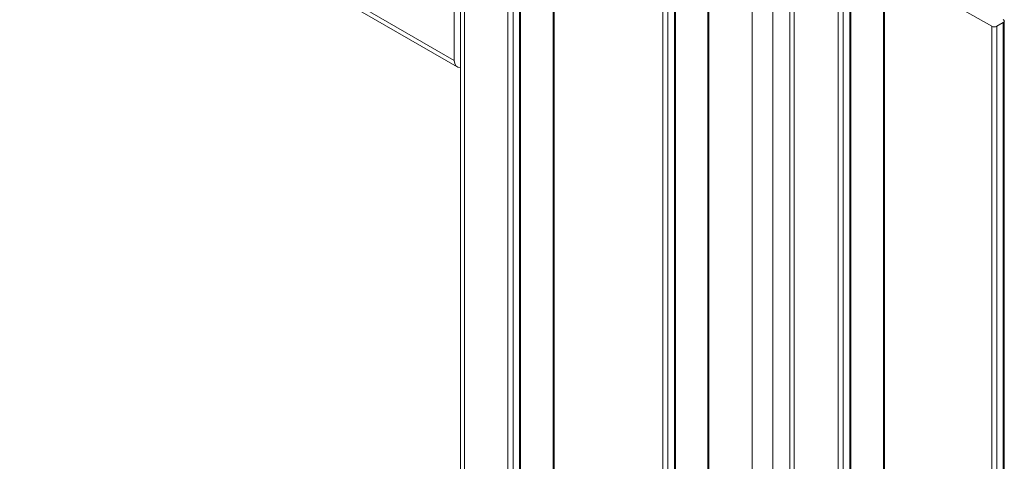
# Model space of a CAD drawing. Units: inches. Extents: x 0.7 to 63.9, y 0.5 to 9.3.
# Drawn here: x 4.6 to 4.7, y 5.3 to 5.4 of the extents above; entities that cross this region are included whole.
import ezdxf

# ---------------------------------------------------------------- set-up
doc = ezdxf.new("R2010")
doc.units = ezdxf.units.IN
doc.header["$MEASUREMENT"] = 0
doc.layers.get('0').update_dxf_attribs({"linetype": 'CONTINUOUS'})
doc.layers.add('DETAIL', color=1, linetype='CONTINUOUS')

# ---------------------------------------------------------------- blocks, each defined once
blk = doc.blocks.new('GCW_ISO_VIEW')
at = {"linetype": 'Continuous', "lineweight": 0, "extrusion": (-5.55112e-17, 0.816497, 0.57735)}
for p, q in [((3237.28726, -1736.45799), (3237.5754, -1736.62435)), ((3237.28759, -1736.45871), (3237.57573, -1736.62507)), ((3237.57606, -1737.35595), (3237.57606, -1736.58706)), ((3237.57652, -1737.35568), (3237.57652, -1736.58771)), ((3237.58259, -1737.35212), (3237.58259, -1736.58985)), ((3237.58122, -1737.35292), (3237.58122, -1736.59042)), ((3237.58177, -1737.3526), (3237.58177, -1736.59042)), ((3237.58247, -1737.35219), (3237.58247, -1736.59001)), ((3237.58611, -1737.35005), (3237.58611, -1736.59315)), ((3237.58623, -1737.34999), (3237.58623, -1736.59331)), ((3237.59936, -1737.35012), (3237.59936, -1736.59954)), ((3237.59799, -1737.34933), (3237.59799, -1736.6001)), ((3237.59855, -1737.34965), (3237.59855, -1736.6001)), ((3237.59925, -1736.5997), (3237.59925, -1737.35006)), ((3237.60288, -1737.35216), (3237.60288, -1736.60283)), ((3237.603, -1737.35222), (3237.603, -1736.603)), ((3237.6077, -1737.35494), (3237.6077, -1736.60571)), ((3237.60992, -1737.35672), (3237.60992, -1736.60571)), ((3237.61177, -1736.60766), (3237.61177, -1737.35729)), ((3237.61224, -1736.60831), (3237.61224, -1737.35756)), ((3237.617, -1736.61106), (3237.617, -1737.36031)), ((3237.61756, -1736.61106), (3237.61756, -1737.36063)), ((3237.61826, -1736.61066), (3237.61826, -1737.36103)), ((3237.61838, -1736.61049), (3237.61838, -1737.3611)), ((3237.6219, -1736.61379), (3237.6219, -1737.36313)), ((3237.62201, -1736.61395), (3237.62201, -1737.3632)), ((3237.62201, -1736.61395), (3237.63364, -1736.62066)), ((3237.5754, -1736.62435), (3237.5754, -1736.61885)), ((3237.63364, -1736.62066), (3237.63364, -1738.10669)), ((3237.63419, -1736.62066), (3237.63489, -1736.62026)), ((3237.63419, -1736.62066), (3237.63419, -1738.10669)), ((3237.63489, -1736.62026), (3237.63489, -1738.10628)), ((3237.63501, -1736.6201), (3237.63501, -1738.10612))]:
    blk.add_line(p, q, dxfattribs=at)
at = {"linetype": 'Continuous', "lineweight": 0}
for centre, start_param, end_param in [((3237.63391, -1736.6205), -2.356196, -0.7854), ((3237.63462, -1736.6201), -0.7854, 0.785396)]:
    blk.add_ellipse(centre, major_axis=(0.000394, 0), ratio=0.57735, start_param=start_param, end_param=end_param, dxfattribs=at)
at = {"linetype": 'Continuous', "lineweight": 0, "extrusion": (-2.05177e-16, 3.10756e-16, -1)}
blk.add_ellipse((3237.57652, -1736.62371), major_axis=(-0.00079, -0.00136), ratio=0.577352, start_param=-0.358318, end_param=0.785398, dxfattribs=at)

msp = doc.modelspace()

# ---------------------------------------------------------------- block references
at = {"layer": 'DETAIL'}
msp.add_blockref('GCW_ISO_VIEW', (-3232.94958, 1741.97342), dxfattribs=at)

doc.saveas('drawing.dxf')
